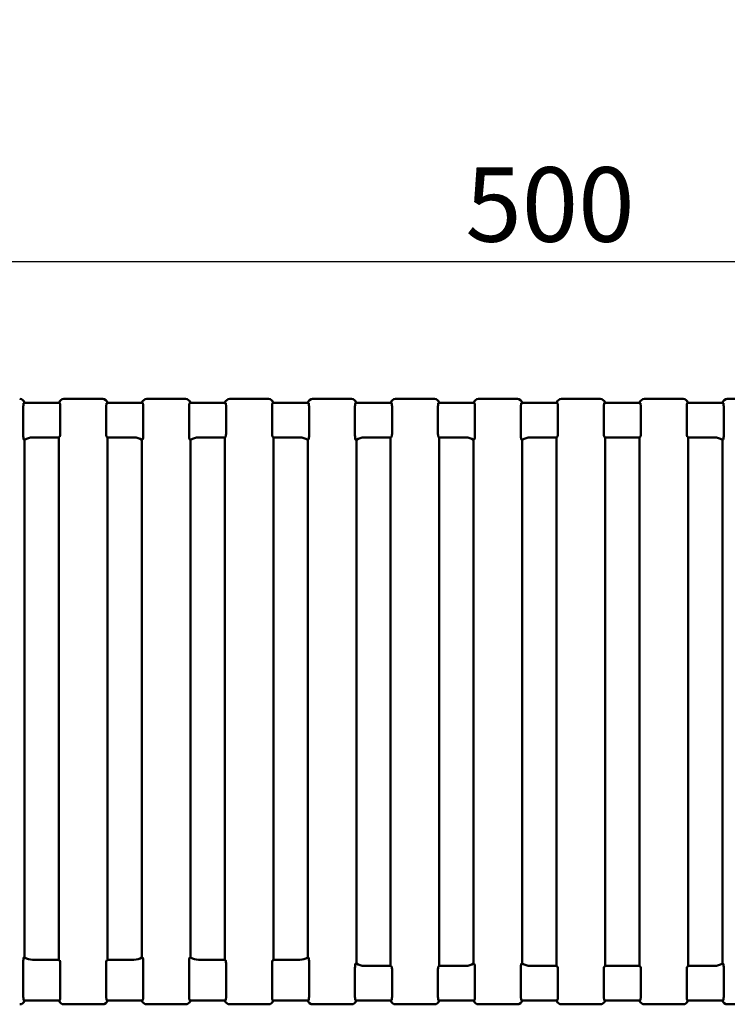
# Model space of a CAD drawing. Units: millimetres. Extents: x 0 to 21550, y 0 to 2970.
# Drawn here: x 4968 to 5110, y 928 to 1127 of the extents above; entities that cross this region are included whole.
import ezdxf

# ---------------------------------------------------------------- set-up
doc = ezdxf.new("R2010")
doc.units = ezdxf.units.MM
doc.header["$LTSCALE"] = 5
doc.layers.add('Bemaßungen(DIN)', color=7, linetype='Continuous', lineweight=25)
doc.layers.add('Sichtbare Kanten(DIN)', color=7, linetype='Continuous', lineweight=50)
doc.styles.add('BemaßungstextDataSheet', font='GIL_____.TTF')
doc.dimstyles.new('BemaßungDataSheet', dxfattribs={"dimscale": 5, "dimtxt": 3, "dimasz": 2.5, "dimexe": 3.175, "dimexo": 0.8, "dimgap": 0.8, "dimtad": 1, "dimdec": 0, "dimrnd": 1e-08, "dimtxsty": 'BemaßungstextDataSheet', "dimcen": 0.09, "dimdle": 10, "dimclrd": 256, "dimclre": 256, "dimclrt": 256, "dimadec": 0, "dimazin": 2, "dimtfac": 1.166667, "dimtdec": 1, "dimtmove": 0, "dimatfit": 3, "dimfxl": 1, "dimtolj": 1, "dimtzin": 0, "dimlwd": -1, "dimlwe": -1, "dimarcsym": 0})

# ---------------------------------------------------------------- blocks, each defined once
blk = doc.blocks.new('*D141')
at = {"layer": 'Bemaßungen(DIN)', "transparency": 16777216}
for p, q in [((4840.17, 1052.74), (4840.17, 1094.07)), ((5338.17, 1052.75), (5338.17, 1094.07)), ((4852.67, 1078.19), (5325.67, 1078.19))]:
    blk.add_line(p, q, dxfattribs=at)
for points in [[(4852.67, 1080.28), (4852.67, 1076.11), (4840.17, 1078.19)], [(5325.67, 1080.28), (5325.67, 1076.11), (5338.17, 1078.19)]]:
    blk.add_solid(points, dxfattribs=at)
at = {"layer": 'Defpoints', "color": 0, "transparency": 16777216}
for p in [(5338.17, 1078.19), (4840.17, 1048.74), (5338.17, 1048.75)]:
    blk.add_point(p, dxfattribs=at)
at = {"layer": 'Bemaßungen(DIN)', "transparency": 16777216, "insert": (5052.98, 1082.19), "char_height": 15, "attachment_point": 7, "style": 'BemaßungstextDataSheet'}
blk.add_mtext('\\A1; \\fGill Sans MT|b0|i0;500', dxfattribs=at)

msp = doc.modelspace()

# ---------------------------------------------------------------- linework, layer by layer
at = {"layer": 'Sichtbare Kanten(DIN)'}
for p, q in [((4975.74, 1049.74), (4968.79, 1049.74)), ((4984.53, 1050.49), (4976.71, 1050.49)), ((4992.44, 1049.74), (4985.49, 1049.74)), ((5001.23, 1050.49), (4993.41, 1050.49)), ((5009.14, 1049.74), (5002.19, 1049.74)), ((5017.93, 1050.49), (5010.11, 1050.49)), ((5025.84, 1049.74), (5018.89, 1049.74)), ((5034.63, 1050.49), (5026.81, 1050.49)), ((5042.54, 1049.74), (5035.59, 1049.74)), ((5051.33, 1050.49), (5043.51, 1050.49)), ((5059.24, 1049.74), (5052.29, 1049.74)), ((5068.03, 1050.49), (5060.21, 1050.49)), ((5075.94, 1049.74), (5068.99, 1049.74)), ((5084.73, 1050.49), (5076.91, 1050.49)), ((5092.64, 1049.74), (5085.69, 1049.74)), ((5101.43, 1050.49), (5093.61, 1050.49)), ((5109.34, 1049.74), (5102.39, 1049.74)), ((5118.13, 1050.49), (5110.31, 1050.49)), ((4968.53, 1048.64), (4968.53, 1043.38)), ((4976, 1043.84), (4976, 1048.64)), ((4985.23, 1048.64), (4985.23, 1043.84)), ((4992.7, 1043.39), (4992.7, 1048.64)), ((5001.93, 1048.64), (5001.93, 1043.38)), ((5009.4, 1043.84), (5009.4, 1048.64)), ((5018.63, 1048.64), (5018.63, 1043.84)), ((5026.1, 1043.39), (5026.1, 1048.64)), ((5035.33, 1048.64), (5035.33, 1043.38)), ((5042.8, 1043.84), (5042.8, 1048.64)), ((5052.03, 1048.64), (5052.03, 1043.84)), ((5059.5, 1043.39), (5059.5, 1048.64)), ((5068.73, 1048.64), (5068.73, 1043.38)), ((5076.2, 1043.84), (5076.2, 1048.64)), ((5085.43, 1048.64), (5085.43, 1043.84)), ((5092.9, 1043.84), (5092.9, 1048.64)), ((5102.13, 1048.64), (5102.13, 1043.84)), ((5109.6, 1043.38), (5109.6, 1048.64)), ((4968.82, 937.95), (4968.82, 1042.27)), ((4970.43, 1042.74), (4975.72, 1042.74)), ((4975.72, 1042.74), (4975.87, 1042.85)), ((4975.72, 1042.74), (4975.72, 937.48)), ((4985.36, 1042.85), (4985.52, 1042.74)), ((4985.52, 937.48), (4985.52, 1042.74)), ((4985.52, 1042.74), (4990.83, 1042.74)), ((4992.42, 1042.29), (4992.42, 937.94)), ((5002.22, 937.95), (5002.22, 1042.27)), ((5003.83, 1042.74), (5009.12, 1042.74)), ((5009.12, 1042.74), (5009.27, 1042.85)), ((5009.12, 1042.74), (5009.12, 937.48)), ((5018.76, 1042.85), (5018.92, 1042.74)), ((5018.92, 937.48), (5018.92, 1042.74)), ((5018.92, 1042.74), (5024.23, 1042.74)), ((5025.82, 1042.29), (5025.82, 937.94)), ((5035.62, 936.71), (5035.62, 1042.27)), ((5037.23, 1042.74), (5042.52, 1042.74)), ((5042.52, 1042.74), (5042.67, 1042.85)), ((5042.52, 1042.74), (5042.52, 936.24)), ((5052.16, 1042.85), (5052.32, 1042.74)), ((5052.32, 936.24), (5052.32, 1042.74)), ((5052.32, 1042.74), (5057.63, 1042.74)), ((5059.22, 1042.29), (5059.22, 936.7)), ((5069.02, 936.71), (5069.02, 1042.27)), ((5070.63, 1042.74), (5075.92, 1042.74)), ((5075.92, 1042.74), (5076.07, 1042.85)), ((5075.92, 1042.74), (5075.92, 936.24)), ((5085.56, 1042.85), (5085.72, 1042.74)), ((5085.72, 936.24), (5085.72, 1042.74)), ((5085.72, 1042.74), (5092.62, 1042.74)), ((5092.62, 1042.74), (5092.77, 1042.85)), ((5092.62, 1042.74), (5092.62, 936.24)), ((5102.26, 1042.85), (5102.42, 1042.74)), ((5102.42, 1042.74), (5107.71, 1042.74)), ((5102.42, 936.24), (5102.42, 1042.74)), ((5109.32, 1042.27), (5109.32, 936.71)), ((4968.53, 936.84), (4968.53, 930.34)), ((4975.72, 937.48), (4970.43, 937.48)), ((4975.87, 937.38), (4975.72, 937.48)), ((4985.52, 937.48), (4985.36, 937.38)), ((4990.83, 937.48), (4985.52, 937.48)), ((4992.7, 930.34), (4992.7, 936.83)), ((5001.93, 936.84), (5001.93, 930.34)), ((5009.12, 937.48), (5003.83, 937.48)), ((5009.27, 937.38), (5009.12, 937.48)), ((5018.92, 937.48), (5018.76, 937.38)), ((5024.23, 937.48), (5018.92, 937.48)), ((5026.1, 930.34), (5026.1, 936.83)), ((4976, 930.34), (4976, 936.38)), ((4985.23, 936.38), (4985.23, 930.34)), ((5009.4, 930.34), (5009.4, 936.38)), ((5018.63, 936.38), (5018.63, 930.34)), ((5035.33, 935.6), (5035.33, 930.34)), ((5042.52, 936.24), (5037.23, 936.24)), ((5042.67, 936.14), (5042.52, 936.24)), ((5042.8, 930.34), (5042.8, 935.14)), ((5052.03, 935.14), (5052.03, 930.34)), ((5052.32, 936.24), (5052.16, 936.14)), ((5057.63, 936.24), (5052.32, 936.24)), ((5059.5, 930.34), (5059.5, 935.59)), ((5068.73, 935.6), (5068.73, 930.34)), ((5075.92, 936.24), (5070.63, 936.24)), ((5076.07, 936.14), (5075.92, 936.24)), ((5076.2, 930.34), (5076.2, 935.14)), ((5085.43, 935.14), (5085.43, 930.34)), ((5085.72, 936.24), (5085.56, 936.14)), ((5092.62, 936.24), (5085.72, 936.24)), ((5092.77, 936.14), (5092.62, 936.24)), ((5092.9, 930.34), (5092.9, 935.14)), ((5102.13, 935.14), (5102.13, 930.34)), ((5102.42, 936.24), (5102.26, 936.14)), ((5107.71, 936.24), (5102.42, 936.24)), ((5109.6, 930.34), (5109.6, 935.6)), ((4975.74, 929.24), (4968.79, 929.24)), ((4992.44, 929.24), (4985.49, 929.24)), ((5009.14, 929.24), (5002.19, 929.24)), ((5025.84, 929.24), (5018.89, 929.24)), ((5042.54, 929.24), (5035.59, 929.24)), ((5059.24, 929.24), (5052.29, 929.24)), ((5075.94, 929.24), (5068.99, 929.24)), ((5092.64, 929.24), (5085.69, 929.24)), ((5109.34, 929.24), (5102.39, 929.24)), ((4976.71, 928.49), (4984.53, 928.49)), ((4993.41, 928.49), (5001.23, 928.49)), ((5010.11, 928.49), (5017.93, 928.49)), ((5026.81, 928.49), (5034.63, 928.49)), ((5043.51, 928.49), (5051.33, 928.49)), ((5060.21, 928.49), (5068.03, 928.49)), ((5076.91, 928.49), (5084.73, 928.49)), ((5093.61, 928.49), (5101.43, 928.49)), ((5110.31, 928.49), (5118.13, 928.49))]:
    msp.add_line(p, q, dxfattribs=at)
for centre, start, end in [((4970.43, 1039.74), 90, 122.457), ((4990.83, 1039.74), 57.9945, 90), ((5003.83, 1039.74), 90, 122.457), ((5024.23, 1039.74), 57.9945, 90), ((5037.23, 1039.74), 90, 122.457), ((5057.63, 1039.74), 57.9945, 90), ((5070.63, 1039.74), 90, 122.457), ((5107.71, 1039.74), 57.543, 90), ((4970.43, 940.48), 237.543, 270), ((4990.83, 940.48), 270, 302.0055), ((5003.83, 940.48), 237.543, 270), ((5024.23, 940.48), 270, 302.0055), ((5037.23, 939.24), 237.543, 270), ((5057.63, 939.24), 270, 302.0055), ((5070.63, 939.24), 237.543, 270), ((5107.71, 939.24), 270, 302.457)]:
    msp.add_arc(centre, 3, start, end, dxfattribs=at)
for centre, major_axis, ratio, start_param, end_param in [((4967.81, 1049.48), (0.721, 0.721), 0.980815, 5.748328, 7.058898), ((4968.63, 1050.31), (-3.33, -2.15), 0.141353, 1.476405, 1.526453), ((4976.73, 1049.48), (-0.721, 0.721), 0.980815, 5.507472, 6.818043), ((4975.9, 1050.31), (3.33, -2.15), 0.141353, 4.756732, 4.806781), ((4984.51, 1049.48), (0.721, 0.721), 0.980815, 5.748328, 7.058898), ((4985.33, 1050.31), (-3.33, -2.15), 0.141353, 1.476405, 1.526453), ((4993.43, 1049.48), (-0.721, 0.721), 0.980815, 5.507472, 6.818043), ((4992.6, 1050.31), (3.33, -2.15), 0.141353, 4.756732, 4.806781), ((5001.21, 1049.48), (0.721, 0.721), 0.980815, 5.748328, 7.058898), ((5002.03, 1050.31), (-3.33, -2.15), 0.141353, 1.476405, 1.526453), ((5010.13, 1049.48), (-0.721, 0.721), 0.980815, 5.507472, 6.818043), ((5009.3, 1050.31), (3.33, -2.15), 0.141353, 4.756732, 4.806781), ((5017.91, 1049.48), (0.721, 0.721), 0.980815, 5.748328, 7.058898), ((5018.73, 1050.31), (-3.33, -2.15), 0.141353, 1.476405, 1.526453), ((5026.83, 1049.48), (-0.721, 0.721), 0.980815, 5.507472, 6.818043), ((5026, 1050.31), (3.33, -2.15), 0.141353, 4.756732, 4.806781), ((5034.61, 1049.48), (0.721, 0.721), 0.980815, 5.748328, 7.058898), ((5035.43, 1050.31), (-3.33, -2.15), 0.141353, 1.476405, 1.526453), ((5043.53, 1049.48), (-0.721, 0.721), 0.980815, 5.507472, 6.818043), ((5042.7, 1050.31), (3.33, -2.15), 0.141353, 4.756732, 4.806781), ((5051.31, 1049.48), (0.721, 0.721), 0.980815, 5.748328, 7.058898), ((5052.13, 1050.31), (-3.33, -2.15), 0.141353, 1.476405, 1.526453), ((5060.23, 1049.48), (-0.721, 0.721), 0.980815, 5.507472, 6.818043), ((5059.4, 1050.31), (3.33, -2.15), 0.141353, 4.756732, 4.806781), ((5068.01, 1049.48), (0.721, 0.721), 0.980815, 5.748328, 7.058898), ((5068.83, 1050.31), (-3.33, -2.15), 0.141353, 1.476405, 1.526453), ((5076.93, 1049.48), (-0.721, 0.721), 0.980815, 5.507472, 6.818043), ((5076.1, 1050.31), (3.33, -2.15), 0.141353, 4.756732, 4.806781), ((5084.71, 1049.48), (0.721, 0.721), 0.980815, 5.748328, 7.058898), ((5085.53, 1050.31), (-3.33, -2.15), 0.141353, 1.476405, 1.526453), ((5093.63, 1049.48), (-0.721, 0.721), 0.980815, 5.507472, 6.818043), ((5092.8, 1050.31), (3.33, -2.15), 0.141353, 4.756732, 4.806781), ((5101.41, 1049.48), (0.721, 0.721), 0.980815, 5.748328, 7.058898), ((5102.23, 1050.31), (-3.33, -2.15), 0.141353, 1.476405, 1.526453), ((5110.33, 1049.48), (-0.721, 0.721), 0.980815, 5.507472, 6.818043), ((5109.5, 1050.31), (3.33, -2.15), 0.141353, 4.756732, 4.806781), ((4968.67, 1048.64), (0, -1), 0.140541, 4.058109, 4.712389), ((4975.86, 1048.64), (0, 1), 0.140541, 4.712389, 5.366669), ((4985.37, 1048.64), (0, -1), 0.140541, 4.058109, 4.712389), ((4992.56, 1048.64), (0, 1), 0.140541, 4.712389, 5.366669), ((5002.07, 1048.64), (0, -1), 0.140541, 4.058109, 4.712389), ((5009.26, 1048.64), (0, 1), 0.140541, 4.712389, 5.366669), ((5018.77, 1048.64), (0, -1), 0.140541, 4.058109, 4.712389), ((5025.96, 1048.64), (0, 1), 0.140541, 4.712389, 5.366669), ((5035.47, 1048.64), (0, -1), 0.140541, 4.058109, 4.712389), ((5042.66, 1048.64), (0, 1), 0.140541, 4.712389, 5.366669), ((5052.17, 1048.64), (0, -1), 0.140541, 4.058109, 4.712389), ((5059.36, 1048.64), (0, 1), 0.140541, 4.712389, 5.366669), ((5068.87, 1048.64), (0, -1), 0.140541, 4.058109, 4.712389), ((5076.06, 1048.64), (0, 1), 0.140541, 4.712389, 5.366669), ((5085.57, 1048.64), (0, -1), 0.140541, 4.058109, 4.712389), ((5092.76, 1048.64), (0, 1), 0.140541, 4.712389, 5.366669), ((5102.27, 1048.64), (0, -1), 0.140541, 4.058109, 4.712389), ((5109.46, 1048.64), (0, 1), 0.140541, 4.712389, 5.366669), ((4975.86, 1043.84), (0, 1), 0.140541, 3.237586, 4.712389), ((4985.37, 1043.84), (0, -1), 0.140541, 4.712389, 6.187192), ((5009.26, 1043.84), (0, 1), 0.140541, 3.237586, 4.712389), ((5018.77, 1043.84), (0, -1), 0.140541, 4.712389, 6.187192), ((5042.66, 1043.84), (0, 1), 0.140541, 3.237586, 4.712389), ((5052.17, 1043.84), (0, -1), 0.140541, 4.712389, 6.187192), ((5076.06, 1043.84), (0, 1), 0.140541, 3.237586, 4.712389), ((5085.57, 1043.84), (0, -1), 0.140541, 4.712389, 6.187192), ((5092.76, 1043.84), (0, 1), 0.140541, 3.237586, 4.712389), ((5102.27, 1043.84), (0, -1), 0.140541, 4.712389, 6.187192), ((4967.98, 1039.74), (-3.58, 0), 0.728419, 4.475379, 4.519475), ((4993.29, 1039.74), (3.6, 0), 0.728419, 1.772983, 1.816853), ((5001.38, 1039.74), (-3.58, 0), 0.728419, 4.475379, 4.519475), ((5026.69, 1039.74), (3.6, 0), 0.728419, 1.772983, 1.816853), ((5034.78, 1039.74), (-3.58, 0), 0.728419, 4.475379, 4.519475), ((5060.09, 1039.74), (3.6, 0), 0.728419, 1.772983, 1.816853), ((5068.18, 1039.74), (-3.58, 0), 0.728419, 4.475379, 4.519475), ((5110.15, 1039.74), (3.58, 0), 0.728419, 1.76371, 1.807807), ((4967.98, 940.48), (-3.58, 0), 0.728419, 1.76371, 1.807807), ((4975.86, 936.38), (0, 1), 0.140541, 4.712389, 6.187192), ((4985.37, 936.38), (0, -1), 0.140541, 3.237586, 4.712389), ((4993.29, 940.48), (3.6, 0), 0.728419, 4.466332, 4.510202), ((5001.38, 940.48), (-3.58, 0), 0.728419, 1.76371, 1.807807), ((5009.26, 936.38), (0, 1), 0.140541, 4.712389, 6.187192), ((5018.77, 936.38), (0, -1), 0.140541, 3.237586, 4.712389), ((5026.69, 940.48), (3.6, 0), 0.728419, 4.466332, 4.510202), ((5034.78, 939.24), (-3.58, 0), 0.728419, 1.76371, 1.807807), ((5060.09, 939.24), (3.6, 0), 0.728419, 4.466332, 4.510202), ((5068.18, 939.24), (-3.58, 0), 0.728419, 1.76371, 1.807807), ((5110.15, 939.24), (3.58, 0), 0.728419, 4.475379, 4.519475), ((5042.66, 935.14), (0, 1), 0.140541, 4.712389, 6.187192), ((5052.17, 935.14), (0, -1), 0.140541, 3.237586, 4.712389), ((5076.06, 935.14), (0, 1), 0.140541, 4.712389, 6.187192), ((5085.57, 935.14), (0, -1), 0.140541, 3.237586, 4.712389), ((5092.76, 935.14), (0, 1), 0.140541, 4.712389, 6.187192), ((5102.27, 935.14), (0, -1), 0.140541, 3.237586, 4.712389), ((4967.81, 929.5), (0.721, -0.721), 0.980815, 5.507472, 6.818043), ((4968.67, 930.34), (0, -1), 0.140541, 4.712389, 5.366669), ((4968.63, 928.68), (-3.33, 2.15), 0.141353, 4.756732, 4.806781), ((4975.9, 928.68), (3.33, 2.15), 0.141353, 1.476405, 1.526453), ((4976.73, 929.5), (-0.721, -0.721), 0.980815, 5.748328, 7.058898), ((4975.86, 930.34), (0, 1), 0.140541, 4.058109, 4.712389), ((4984.51, 929.5), (0.721, -0.721), 0.980815, 5.507472, 6.818043), ((4985.37, 930.34), (0, -1), 0.140541, 4.712389, 5.366669), ((4985.33, 928.68), (-3.33, 2.15), 0.141353, 4.756732, 4.806781), ((4992.6, 928.68), (3.33, 2.15), 0.141353, 1.476405, 1.526453), ((4993.43, 929.5), (-0.721, -0.721), 0.980815, 5.748328, 7.058898), ((4992.56, 930.34), (0, 1), 0.140541, 4.058109, 4.712389), ((5001.21, 929.5), (0.721, -0.721), 0.980815, 5.507472, 6.818043), ((5002.07, 930.34), (0, -1), 0.140541, 4.712389, 5.366669), ((5002.03, 928.68), (-3.33, 2.15), 0.141353, 4.756732, 4.806781), ((5009.3, 928.68), (3.33, 2.15), 0.141353, 1.476405, 1.526453), ((5010.13, 929.5), (-0.721, -0.721), 0.980815, 5.748328, 7.058898), ((5009.26, 930.34), (0, 1), 0.140541, 4.058109, 4.712389), ((5017.91, 929.5), (0.721, -0.721), 0.980815, 5.507472, 6.818043), ((5018.77, 930.34), (0, -1), 0.140541, 4.712389, 5.366669), ((5018.73, 928.68), (-3.33, 2.15), 0.141353, 4.756732, 4.806781), ((5026, 928.68), (3.33, 2.15), 0.141353, 1.476405, 1.526453), ((5026.83, 929.5), (-0.721, -0.721), 0.980815, 5.748328, 7.058898), ((5025.96, 930.34), (0, 1), 0.140541, 4.058109, 4.712389), ((5034.61, 929.5), (0.721, -0.721), 0.980815, 5.507472, 6.818043), ((5035.47, 930.34), (0, -1), 0.140541, 4.712389, 5.366669), ((5035.43, 928.68), (-3.33, 2.15), 0.141353, 4.756732, 4.806781), ((5042.7, 928.68), (3.33, 2.15), 0.141353, 1.476405, 1.526453), ((5043.53, 929.5), (-0.721, -0.721), 0.980815, 5.748328, 7.058898), ((5042.66, 930.34), (0, 1), 0.140541, 4.058109, 4.712389), ((5051.31, 929.5), (0.721, -0.721), 0.980815, 5.507472, 6.818043), ((5052.17, 930.34), (0, -1), 0.140541, 4.712389, 5.366669), ((5052.13, 928.68), (-3.33, 2.15), 0.141353, 4.756732, 4.806781), ((5059.4, 928.68), (3.33, 2.15), 0.141353, 1.476405, 1.526453), ((5060.23, 929.5), (-0.721, -0.721), 0.980815, 5.748328, 7.058898), ((5059.36, 930.34), (0, 1), 0.140541, 4.058109, 4.712389), ((5068.01, 929.5), (0.721, -0.721), 0.980815, 5.507472, 6.818043), ((5068.87, 930.34), (0, -1), 0.140541, 4.712389, 5.366669), ((5068.83, 928.68), (-3.33, 2.15), 0.141353, 4.756732, 4.806781), ((5076.1, 928.68), (3.33, 2.15), 0.141353, 1.476405, 1.526453), ((5076.93, 929.5), (-0.721, -0.721), 0.980815, 5.748328, 7.058898), ((5076.06, 930.34), (0, 1), 0.140541, 4.058109, 4.712389), ((5084.71, 929.5), (0.721, -0.721), 0.980815, 5.507472, 6.818043), ((5085.57, 930.34), (0, -1), 0.140541, 4.712389, 5.366669), ((5085.53, 928.68), (-3.33, 2.15), 0.141353, 4.756732, 4.806781), ((5092.8, 928.68), (3.33, 2.15), 0.141353, 1.476405, 1.526453), ((5093.63, 929.5), (-0.721, -0.721), 0.980815, 5.748328, 7.058898), ((5092.76, 930.34), (0, 1), 0.140541, 4.058109, 4.712389), ((5101.41, 929.5), (0.721, -0.721), 0.980815, 5.507472, 6.818043), ((5102.27, 930.34), (0, -1), 0.140541, 4.712389, 5.366669), ((5102.23, 928.68), (-3.33, 2.15), 0.141353, 4.756732, 4.806781), ((5109.5, 928.68), (3.33, 2.15), 0.141353, 1.476405, 1.526453), ((5110.33, 929.5), (-0.721, -0.721), 0.980815, 5.748328, 7.058898), ((5109.46, 930.34), (0, 1), 0.140541, 4.058109, 4.712389)]:
    msp.add_ellipse(centre, major_axis=major_axis, ratio=ratio, start_param=start_param, end_param=end_param, dxfattribs=at)
for points, knots in [([(4968.62, 1049.64), (4968.62, 1049.63), (4968.61, 1049.63), (4968.6, 1049.61), (4968.59, 1049.58), (4968.58, 1049.46), (4968.58, 1049.38), (4968.57, 1049.28), (4968.56, 1049.26), (4968.56, 1049.25)], [0.4722456, 0.4722456, 0.4722456, 0.4722456, 0.47661944, 0.47661944, 0.51106966, 0.51106966, 0.54551989, 0.54551989, 0.5512045, 0.5512045, 0.5512045, 0.5512045]), ([(4975.97, 1049.25), (4975.97, 1049.26), (4975.96, 1049.28), (4975.96, 1049.38), (4975.95, 1049.46), (4975.94, 1049.58), (4975.93, 1049.61), (4975.92, 1049.63), (4975.92, 1049.63), (4975.91, 1049.63), (4975.91, 1049.64)], [-0.07458506, -0.07458506, -0.07458506, -0.07458506, -0.06890045, -0.06890045, -0.03445023, -0.03445023, 0, 0, 0, 0.00437384, 0.00437384, 0.00437384, 0.00437384]), ([(4985.32, 1049.64), (4985.32, 1049.63), (4985.31, 1049.63), (4985.3, 1049.61), (4985.29, 1049.58), (4985.28, 1049.46), (4985.28, 1049.38), (4985.27, 1049.28), (4985.26, 1049.26), (4985.26, 1049.25)], [0.4722456, 0.4722456, 0.4722456, 0.4722456, 0.47661944, 0.47661944, 0.51106966, 0.51106966, 0.54551989, 0.54551989, 0.5512045, 0.5512045, 0.5512045, 0.5512045]), ([(4992.67, 1049.25), (4992.67, 1049.26), (4992.66, 1049.28), (4992.66, 1049.38), (4992.65, 1049.46), (4992.64, 1049.58), (4992.63, 1049.61), (4992.62, 1049.63), (4992.62, 1049.63), (4992.61, 1049.63), (4992.61, 1049.64)], [-0.07458506, -0.07458506, -0.07458506, -0.07458506, -0.06890045, -0.06890045, -0.03445023, -0.03445023, 0, 0, 0, 0.00437384, 0.00437384, 0.00437384, 0.00437384]), ([(5002.02, 1049.64), (5002.02, 1049.63), (5002.01, 1049.63), (5002, 1049.61), (5001.99, 1049.58), (5001.98, 1049.46), (5001.98, 1049.38), (5001.97, 1049.28), (5001.96, 1049.26), (5001.96, 1049.25)], [0.4722456, 0.4722456, 0.4722456, 0.4722456, 0.47661944, 0.47661944, 0.51106966, 0.51106966, 0.54551989, 0.54551989, 0.5512045, 0.5512045, 0.5512045, 0.5512045]), ([(5009.37, 1049.25), (5009.37, 1049.26), (5009.36, 1049.28), (5009.36, 1049.38), (5009.35, 1049.46), (5009.34, 1049.58), (5009.33, 1049.61), (5009.32, 1049.63), (5009.32, 1049.63), (5009.31, 1049.63), (5009.31, 1049.64)], [-0.07458506, -0.07458506, -0.07458506, -0.07458506, -0.06890045, -0.06890045, -0.03445023, -0.03445023, 0, 0, 0, 0.00437384, 0.00437384, 0.00437384, 0.00437384]), ([(5018.72, 1049.64), (5018.72, 1049.63), (5018.71, 1049.63), (5018.7, 1049.61), (5018.69, 1049.58), (5018.68, 1049.46), (5018.68, 1049.38), (5018.67, 1049.28), (5018.66, 1049.26), (5018.66, 1049.25)], [0.4722456, 0.4722456, 0.4722456, 0.4722456, 0.47661944, 0.47661944, 0.51106966, 0.51106966, 0.54551989, 0.54551989, 0.5512045, 0.5512045, 0.5512045, 0.5512045]), ([(5026.07, 1049.25), (5026.07, 1049.26), (5026.06, 1049.28), (5026.06, 1049.38), (5026.05, 1049.46), (5026.04, 1049.58), (5026.03, 1049.61), (5026.02, 1049.63), (5026.02, 1049.63), (5026.01, 1049.63), (5026.01, 1049.64)], [-0.07458506, -0.07458506, -0.07458506, -0.07458506, -0.06890045, -0.06890045, -0.03445023, -0.03445023, 0, 0, 0, 0.00437384, 0.00437384, 0.00437384, 0.00437384]), ([(5035.42, 1049.64), (5035.42, 1049.63), (5035.41, 1049.63), (5035.4, 1049.61), (5035.39, 1049.58), (5035.38, 1049.46), (5035.38, 1049.38), (5035.37, 1049.28), (5035.36, 1049.26), (5035.36, 1049.25)], [0.4722456, 0.4722456, 0.4722456, 0.4722456, 0.47661944, 0.47661944, 0.51106966, 0.51106966, 0.54551989, 0.54551989, 0.5512045, 0.5512045, 0.5512045, 0.5512045]), ([(5042.77, 1049.25), (5042.77, 1049.26), (5042.76, 1049.28), (5042.76, 1049.38), (5042.75, 1049.46), (5042.74, 1049.58), (5042.73, 1049.61), (5042.72, 1049.63), (5042.72, 1049.63), (5042.71, 1049.63), (5042.71, 1049.64)], [-0.07458506, -0.07458506, -0.07458506, -0.07458506, -0.06890045, -0.06890045, -0.03445023, -0.03445023, 0, 0, 0, 0.00437384, 0.00437384, 0.00437384, 0.00437384]), ([(5052.12, 1049.64), (5052.12, 1049.63), (5052.11, 1049.63), (5052.1, 1049.61), (5052.09, 1049.58), (5052.08, 1049.46), (5052.08, 1049.38), (5052.07, 1049.28), (5052.06, 1049.26), (5052.06, 1049.25)], [0.4722456, 0.4722456, 0.4722456, 0.4722456, 0.47661944, 0.47661944, 0.51106966, 0.51106966, 0.54551989, 0.54551989, 0.5512045, 0.5512045, 0.5512045, 0.5512045]), ([(5059.47, 1049.25), (5059.47, 1049.26), (5059.46, 1049.28), (5059.46, 1049.38), (5059.45, 1049.46), (5059.44, 1049.58), (5059.43, 1049.61), (5059.42, 1049.63), (5059.42, 1049.63), (5059.41, 1049.63), (5059.41, 1049.64)], [-0.07458506, -0.07458506, -0.07458506, -0.07458506, -0.06890045, -0.06890045, -0.03445023, -0.03445023, 0, 0, 0, 0.00437384, 0.00437384, 0.00437384, 0.00437384]), ([(5068.82, 1049.64), (5068.82, 1049.63), (5068.81, 1049.63), (5068.8, 1049.61), (5068.79, 1049.58), (5068.78, 1049.46), (5068.78, 1049.38), (5068.77, 1049.28), (5068.76, 1049.26), (5068.76, 1049.25)], [0.4722456, 0.4722456, 0.4722456, 0.4722456, 0.47661944, 0.47661944, 0.51106966, 0.51106966, 0.54551989, 0.54551989, 0.5512045, 0.5512045, 0.5512045, 0.5512045]), ([(5076.17, 1049.25), (5076.17, 1049.26), (5076.16, 1049.28), (5076.16, 1049.38), (5076.15, 1049.46), (5076.14, 1049.58), (5076.13, 1049.61), (5076.12, 1049.63), (5076.12, 1049.63), (5076.11, 1049.63), (5076.11, 1049.64)], [-0.07458506, -0.07458506, -0.07458506, -0.07458506, -0.06890045, -0.06890045, -0.03445023, -0.03445023, 0, 0, 0, 0.00437384, 0.00437384, 0.00437384, 0.00437384]), ([(5085.52, 1049.64), (5085.52, 1049.63), (5085.51, 1049.63), (5085.5, 1049.61), (5085.49, 1049.58), (5085.48, 1049.46), (5085.48, 1049.38), (5085.47, 1049.28), (5085.46, 1049.26), (5085.46, 1049.25)], [0.4722456, 0.4722456, 0.4722456, 0.4722456, 0.47661944, 0.47661944, 0.51106966, 0.51106966, 0.54551989, 0.54551989, 0.5512045, 0.5512045, 0.5512045, 0.5512045]), ([(5092.87, 1049.25), (5092.87, 1049.26), (5092.86, 1049.28), (5092.86, 1049.38), (5092.85, 1049.46), (5092.84, 1049.58), (5092.83, 1049.61), (5092.82, 1049.63), (5092.82, 1049.63), (5092.81, 1049.63), (5092.81, 1049.64)], [0.87914072, 0.87914072, 0.87914072, 0.87914072, 0.88482533, 0.88482533, 0.91927555, 0.91927555, 0.95372578, 0.95372578, 0.95372578, 0.95809962, 0.95809962, 0.95809962, 0.95809962]), ([(5102.22, 1049.64), (5102.22, 1049.63), (5102.21, 1049.63), (5102.2, 1049.61), (5102.19, 1049.58), (5102.18, 1049.46), (5102.18, 1049.38), (5102.17, 1049.28), (5102.16, 1049.26), (5102.16, 1049.25)], [0.4722456, 0.4722456, 0.4722456, 0.4722456, 0.47661944, 0.47661944, 0.51106966, 0.51106966, 0.54551989, 0.54551989, 0.5512045, 0.5512045, 0.5512045, 0.5512045]), ([(5109.57, 1049.25), (5109.57, 1049.26), (5109.56, 1049.28), (5109.56, 1049.38), (5109.55, 1049.46), (5109.54, 1049.58), (5109.53, 1049.61), (5109.52, 1049.63), (5109.52, 1049.63), (5109.51, 1049.63), (5109.51, 1049.64)], [-0.07458506, -0.07458506, -0.07458506, -0.07458506, -0.06890045, -0.06890045, -0.03445023, -0.03445023, 0, 0, 0, 0.00437384, 0.00437384, 0.00437384, 0.00437384]), ([(4968.53, 1043.38), (4968.53, 1043.23), (4968.54, 1043.06), (4968.55, 1042.8), (4968.57, 1042.66), (4968.59, 1042.48), (4968.61, 1042.39), (4968.63, 1042.32), (4968.65, 1042.3), (4968.66, 1042.3)], [0.1591742, 0.1591742, 0.1591742, 0.1591742, 0.2030078, 0.2030078, 0.2437064, 0.2437064, 0.2807729, 0.2807729, 0.3068541, 0.3068541, 0.3068541, 0.3068541]), ([(4992.57, 1042.31), (4992.58, 1042.31), (4992.6, 1042.33), (4992.62, 1042.41), (4992.64, 1042.49), (4992.67, 1042.67), (4992.68, 1042.81), (4992.69, 1043.07), (4992.7, 1043.25), (4992.7, 1043.39)], [0.3226411, 0.3226411, 0.3226411, 0.3226411, 0.3487754, 0.3487754, 0.3858223, 0.3858223, 0.4263991, 0.4263991, 0.4700503, 0.4700503, 0.4700503, 0.4700503]), ([(5001.93, 1043.38), (5001.93, 1043.23), (5001.94, 1043.06), (5001.95, 1042.8), (5001.97, 1042.66), (5001.99, 1042.48), (5002.01, 1042.39), (5002.03, 1042.32), (5002.05, 1042.3), (5002.06, 1042.3)], [0.1591742, 0.1591742, 0.1591742, 0.1591742, 0.2030078, 0.2030078, 0.2437064, 0.2437064, 0.2807729, 0.2807729, 0.3068541, 0.3068541, 0.3068541, 0.3068541]), ([(5025.97, 1042.31), (5025.98, 1042.31), (5026, 1042.33), (5026.02, 1042.41), (5026.04, 1042.49), (5026.07, 1042.67), (5026.08, 1042.81), (5026.09, 1043.07), (5026.1, 1043.25), (5026.1, 1043.39)], [0.3226411, 0.3226411, 0.3226411, 0.3226411, 0.3487754, 0.3487754, 0.3858223, 0.3858223, 0.4263991, 0.4263991, 0.4700503, 0.4700503, 0.4700503, 0.4700503]), ([(5035.33, 1043.38), (5035.33, 1043.23), (5035.34, 1043.06), (5035.35, 1042.8), (5035.37, 1042.66), (5035.39, 1042.48), (5035.41, 1042.39), (5035.43, 1042.32), (5035.45, 1042.3), (5035.46, 1042.3)], [0.1591742, 0.1591742, 0.1591742, 0.1591742, 0.2030078, 0.2030078, 0.2437064, 0.2437064, 0.2807729, 0.2807729, 0.3068541, 0.3068541, 0.3068541, 0.3068541]), ([(5059.37, 1042.31), (5059.38, 1042.31), (5059.4, 1042.33), (5059.42, 1042.41), (5059.44, 1042.49), (5059.47, 1042.67), (5059.48, 1042.81), (5059.49, 1043.07), (5059.5, 1043.25), (5059.5, 1043.39)], [0.3226411, 0.3226411, 0.3226411, 0.3226411, 0.3487754, 0.3487754, 0.3858223, 0.3858223, 0.4263991, 0.4263991, 0.4700503, 0.4700503, 0.4700503, 0.4700503]), ([(5068.73, 1043.38), (5068.73, 1043.23), (5068.74, 1043.06), (5068.75, 1042.8), (5068.77, 1042.66), (5068.79, 1042.48), (5068.81, 1042.39), (5068.83, 1042.32), (5068.85, 1042.3), (5068.86, 1042.3)], [0.1591742, 0.1591742, 0.1591742, 0.1591742, 0.2030078, 0.2030078, 0.2437064, 0.2437064, 0.2807729, 0.2807729, 0.3068541, 0.3068541, 0.3068541, 0.3068541]), ([(5109.47, 1042.3), (5109.48, 1042.3), (5109.5, 1042.32), (5109.52, 1042.39), (5109.54, 1042.48), (5109.57, 1042.66), (5109.58, 1042.8), (5109.59, 1043.06), (5109.6, 1043.23), (5109.6, 1043.38)], [0.323097, 0.323097, 0.323097, 0.323097, 0.3491782, 0.3491782, 0.3862446, 0.3862446, 0.4269432, 0.4269432, 0.4707769, 0.4707769, 0.4707769, 0.4707769]), ([(4968.66, 937.93), (4968.65, 937.92), (4968.63, 937.9), (4968.61, 937.83), (4968.59, 937.75), (4968.57, 937.56), (4968.55, 937.42), (4968.54, 937.16), (4968.53, 936.99), (4968.53, 936.84)], [0.323097, 0.323097, 0.323097, 0.323097, 0.3491782, 0.3491782, 0.3862446, 0.3862446, 0.4269432, 0.4269432, 0.4707769, 0.4707769, 0.4707769, 0.4707769]), ([(4992.7, 936.83), (4992.7, 936.98), (4992.69, 937.15), (4992.68, 937.41), (4992.67, 937.55), (4992.64, 937.73), (4992.62, 937.82), (4992.6, 937.89), (4992.58, 937.91), (4992.57, 937.91)], [0.1589499, 0.1589499, 0.1589499, 0.1589499, 0.2026011, 0.2026011, 0.2431779, 0.2431779, 0.2802249, 0.2802249, 0.3063592, 0.3063592, 0.3063592, 0.3063592]), ([(5002.06, 937.93), (5002.05, 937.92), (5002.03, 937.9), (5002.01, 937.83), (5001.99, 937.75), (5001.97, 937.56), (5001.95, 937.42), (5001.94, 937.16), (5001.93, 936.99), (5001.93, 936.84)], [0.323097, 0.323097, 0.323097, 0.323097, 0.3491782, 0.3491782, 0.3862446, 0.3862446, 0.4269432, 0.4269432, 0.4707769, 0.4707769, 0.4707769, 0.4707769]), ([(5026.1, 936.83), (5026.1, 936.98), (5026.09, 937.15), (5026.08, 937.41), (5026.07, 937.55), (5026.04, 937.73), (5026.02, 937.82), (5026, 937.89), (5025.98, 937.91), (5025.97, 937.91)], [0.1589499, 0.1589499, 0.1589499, 0.1589499, 0.2026011, 0.2026011, 0.2431779, 0.2431779, 0.2802249, 0.2802249, 0.3063592, 0.3063592, 0.3063592, 0.3063592]), ([(5035.46, 936.69), (5035.45, 936.68), (5035.43, 936.66), (5035.41, 936.59), (5035.39, 936.51), (5035.37, 936.32), (5035.35, 936.18), (5035.34, 935.92), (5035.33, 935.75), (5035.33, 935.6)], [0.323097, 0.323097, 0.323097, 0.323097, 0.3491782, 0.3491782, 0.3862446, 0.3862446, 0.4269432, 0.4269432, 0.4707769, 0.4707769, 0.4707769, 0.4707769]), ([(5059.5, 935.59), (5059.5, 935.74), (5059.49, 935.91), (5059.48, 936.17), (5059.47, 936.31), (5059.44, 936.49), (5059.42, 936.58), (5059.4, 936.65), (5059.38, 936.67), (5059.37, 936.67)], [0.1589499, 0.1589499, 0.1589499, 0.1589499, 0.2026011, 0.2026011, 0.2431779, 0.2431779, 0.2802249, 0.2802249, 0.3063592, 0.3063592, 0.3063592, 0.3063592]), ([(5068.86, 936.69), (5068.85, 936.68), (5068.83, 936.66), (5068.81, 936.59), (5068.79, 936.51), (5068.77, 936.32), (5068.75, 936.18), (5068.74, 935.92), (5068.73, 935.75), (5068.73, 935.6)], [0.323097, 0.323097, 0.323097, 0.323097, 0.3491782, 0.3491782, 0.3862446, 0.3862446, 0.4269432, 0.4269432, 0.4707769, 0.4707769, 0.4707769, 0.4707769]), ([(5109.6, 935.6), (5109.6, 935.75), (5109.59, 935.92), (5109.58, 936.18), (5109.57, 936.32), (5109.54, 936.51), (5109.52, 936.59), (5109.5, 936.66), (5109.48, 936.68), (5109.47, 936.69)], [0.1591742, 0.1591742, 0.1591742, 0.1591742, 0.2030078, 0.2030078, 0.2437064, 0.2437064, 0.2807729, 0.2807729, 0.3068541, 0.3068541, 0.3068541, 0.3068541]), ([(4968.56, 929.73), (4968.56, 929.72), (4968.57, 929.7), (4968.58, 929.6), (4968.58, 929.52), (4968.59, 929.41), (4968.6, 929.37), (4968.61, 929.35), (4968.61, 929.35), (4968.62, 929.35), (4968.62, 929.35)], [-0.07458506, -0.07458506, -0.07458506, -0.07458506, -0.06890045, -0.06890045, -0.03445023, -0.03445023, 0, 0, 0, 0.00437384, 0.00437384, 0.00437384, 0.00437384]), ([(4975.91, 929.35), (4975.91, 929.35), (4975.92, 929.35), (4975.93, 929.37), (4975.94, 929.41), (4975.95, 929.52), (4975.96, 929.6), (4975.96, 929.7), (4975.97, 929.72), (4975.97, 929.73)], [0.4722456, 0.4722456, 0.4722456, 0.4722456, 0.47661944, 0.47661944, 0.51106966, 0.51106966, 0.54551989, 0.54551989, 0.5512045, 0.5512045, 0.5512045, 0.5512045]), ([(4985.26, 929.73), (4985.26, 929.72), (4985.27, 929.7), (4985.28, 929.6), (4985.28, 929.52), (4985.29, 929.41), (4985.3, 929.37), (4985.31, 929.35), (4985.31, 929.35), (4985.32, 929.35), (4985.32, 929.35)], [-0.07458506, -0.07458506, -0.07458506, -0.07458506, -0.06890045, -0.06890045, -0.03445023, -0.03445023, 0, 0, 0, 0.00437384, 0.00437384, 0.00437384, 0.00437384]), ([(4992.61, 929.35), (4992.61, 929.35), (4992.62, 929.35), (4992.63, 929.37), (4992.64, 929.41), (4992.65, 929.52), (4992.66, 929.6), (4992.66, 929.7), (4992.67, 929.72), (4992.67, 929.73)], [0.4722456, 0.4722456, 0.4722456, 0.4722456, 0.47661944, 0.47661944, 0.51106966, 0.51106966, 0.54551989, 0.54551989, 0.5512045, 0.5512045, 0.5512045, 0.5512045]), ([(5001.96, 929.73), (5001.96, 929.72), (5001.97, 929.7), (5001.98, 929.6), (5001.98, 929.52), (5001.99, 929.41), (5002, 929.37), (5002.01, 929.35), (5002.01, 929.35), (5002.02, 929.35), (5002.02, 929.35)], [-0.07458506, -0.07458506, -0.07458506, -0.07458506, -0.06890045, -0.06890045, -0.03445023, -0.03445023, 0, 0, 0, 0.00437384, 0.00437384, 0.00437384, 0.00437384]), ([(5009.31, 929.35), (5009.31, 929.35), (5009.32, 929.35), (5009.33, 929.37), (5009.34, 929.41), (5009.35, 929.52), (5009.36, 929.6), (5009.36, 929.7), (5009.37, 929.72), (5009.37, 929.73)], [0.4722456, 0.4722456, 0.4722456, 0.4722456, 0.47661944, 0.47661944, 0.51106966, 0.51106966, 0.54551989, 0.54551989, 0.5512045, 0.5512045, 0.5512045, 0.5512045]), ([(5018.66, 929.73), (5018.66, 929.72), (5018.67, 929.7), (5018.68, 929.6), (5018.68, 929.52), (5018.69, 929.41), (5018.7, 929.37), (5018.71, 929.35), (5018.71, 929.35), (5018.72, 929.35), (5018.72, 929.35)], [-0.07458506, -0.07458506, -0.07458506, -0.07458506, -0.06890045, -0.06890045, -0.03445023, -0.03445023, 0, 0, 0, 0.00437384, 0.00437384, 0.00437384, 0.00437384]), ([(5026.01, 929.35), (5026.01, 929.35), (5026.02, 929.35), (5026.03, 929.37), (5026.04, 929.41), (5026.05, 929.52), (5026.06, 929.6), (5026.06, 929.7), (5026.07, 929.72), (5026.07, 929.73)], [0.4722456, 0.4722456, 0.4722456, 0.4722456, 0.47661944, 0.47661944, 0.51106966, 0.51106966, 0.54551989, 0.54551989, 0.5512045, 0.5512045, 0.5512045, 0.5512045]), ([(5035.36, 929.73), (5035.36, 929.72), (5035.37, 929.7), (5035.38, 929.6), (5035.38, 929.52), (5035.39, 929.41), (5035.4, 929.37), (5035.41, 929.35), (5035.41, 929.35), (5035.42, 929.35), (5035.42, 929.35)], [-0.07458506, -0.07458506, -0.07458506, -0.07458506, -0.06890045, -0.06890045, -0.03445023, -0.03445023, 0, 0, 0, 0.00437384, 0.00437384, 0.00437384, 0.00437384]), ([(5042.71, 929.35), (5042.71, 929.35), (5042.72, 929.35), (5042.73, 929.37), (5042.74, 929.41), (5042.75, 929.52), (5042.76, 929.6), (5042.76, 929.7), (5042.77, 929.72), (5042.77, 929.73)], [0.4722456, 0.4722456, 0.4722456, 0.4722456, 0.47661944, 0.47661944, 0.51106966, 0.51106966, 0.54551989, 0.54551989, 0.5512045, 0.5512045, 0.5512045, 0.5512045]), ([(5052.06, 929.73), (5052.06, 929.72), (5052.07, 929.7), (5052.08, 929.6), (5052.08, 929.52), (5052.09, 929.41), (5052.1, 929.37), (5052.11, 929.35), (5052.11, 929.35), (5052.12, 929.35), (5052.12, 929.35)], [-0.07458506, -0.07458506, -0.07458506, -0.07458506, -0.06890045, -0.06890045, -0.03445023, -0.03445023, 0, 0, 0, 0.00437384, 0.00437384, 0.00437384, 0.00437384]), ([(5059.41, 929.35), (5059.41, 929.35), (5059.42, 929.35), (5059.43, 929.37), (5059.44, 929.41), (5059.45, 929.52), (5059.46, 929.6), (5059.46, 929.7), (5059.47, 929.72), (5059.47, 929.73)], [0.4722456, 0.4722456, 0.4722456, 0.4722456, 0.47661944, 0.47661944, 0.51106966, 0.51106966, 0.54551989, 0.54551989, 0.5512045, 0.5512045, 0.5512045, 0.5512045]), ([(5068.76, 929.73), (5068.76, 929.72), (5068.77, 929.7), (5068.78, 929.6), (5068.78, 929.52), (5068.79, 929.41), (5068.8, 929.37), (5068.81, 929.35), (5068.81, 929.35), (5068.82, 929.35), (5068.82, 929.35)], [-0.07458506, -0.07458506, -0.07458506, -0.07458506, -0.06890045, -0.06890045, -0.03445023, -0.03445023, 0, 0, 0, 0.00437384, 0.00437384, 0.00437384, 0.00437384]), ([(5076.11, 929.35), (5076.11, 929.35), (5076.12, 929.35), (5076.13, 929.37), (5076.14, 929.41), (5076.15, 929.52), (5076.16, 929.6), (5076.16, 929.7), (5076.17, 929.72), (5076.17, 929.73)], [0.4722456, 0.4722456, 0.4722456, 0.4722456, 0.47661944, 0.47661944, 0.51106966, 0.51106966, 0.54551989, 0.54551989, 0.5512045, 0.5512045, 0.5512045, 0.5512045]), ([(5085.46, 929.73), (5085.46, 929.72), (5085.47, 929.7), (5085.48, 929.6), (5085.48, 929.52), (5085.49, 929.41), (5085.5, 929.37), (5085.51, 929.35), (5085.51, 929.35), (5085.52, 929.35), (5085.52, 929.35)], [-0.07458506, -0.07458506, -0.07458506, -0.07458506, -0.06890045, -0.06890045, -0.03445023, -0.03445023, 0, 0, 0, 0.00437384, 0.00437384, 0.00437384, 0.00437384]), ([(5092.81, 929.35), (5092.81, 929.35), (5092.82, 929.35), (5092.83, 929.37), (5092.84, 929.41), (5092.85, 929.52), (5092.86, 929.6), (5092.86, 929.7), (5092.87, 929.72), (5092.87, 929.73)], [0.4722456, 0.4722456, 0.4722456, 0.4722456, 0.47661944, 0.47661944, 0.51106966, 0.51106966, 0.54551989, 0.54551989, 0.5512045, 0.5512045, 0.5512045, 0.5512045]), ([(5102.16, 929.73), (5102.16, 929.72), (5102.17, 929.7), (5102.18, 929.6), (5102.18, 929.52), (5102.19, 929.41), (5102.2, 929.37), (5102.21, 929.35), (5102.21, 929.35), (5102.22, 929.35), (5102.22, 929.35)], [0.87914072, 0.87914072, 0.87914072, 0.87914072, 0.88482533, 0.88482533, 0.91927555, 0.91927555, 0.95372578, 0.95372578, 0.95372578, 0.95809962, 0.95809962, 0.95809962, 0.95809962]), ([(5109.51, 929.35), (5109.51, 929.35), (5109.52, 929.35), (5109.53, 929.37), (5109.54, 929.41), (5109.55, 929.52), (5109.56, 929.6), (5109.56, 929.7), (5109.57, 929.72), (5109.57, 929.73)], [0.4722456, 0.4722456, 0.4722456, 0.4722456, 0.47661944, 0.47661944, 0.51106966, 0.51106966, 0.54551989, 0.54551989, 0.5512045, 0.5512045, 0.5512045, 0.5512045])]:
    msp.add_open_spline(points, degree=3, knots=knots, dxfattribs=at)

# ---------------------------------------------------------------- dimensions: what is measured, and where the dimension line sits
at = {"layer": 'Bemaßungen(DIN)'}
dim = msp.add_linear_dim(base=(5338.17, 1078.19), p1=(4840.17, 1048.74), p2=(5338.17, 1048.75), text=' \\fGill Sans MT|b0|i0;500', dimstyle='BemaßungDataSheet', override={"dimgap": 0.8, "dimdec": 0, "dimtol": 0, "dimlim": 0, "dimtp": 0, "dimtm": 0, "dimtdec": 1, "dimtofl": 0, "dimatfit": 1}, dxfattribs=at)
dim.commit()
dim.dimension.update_dxf_attribs({"geometry": '*D141', "text_midpoint": (5072.09, 1078.19), "dimtype": 160})

doc.saveas('drawing.dxf')
